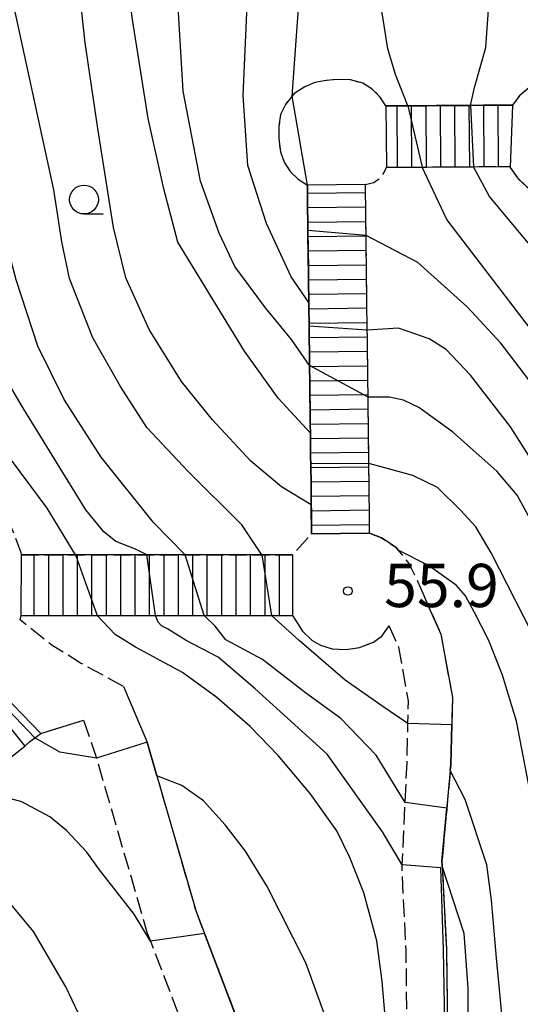
# Model space of a CAD drawing. Extents: x -16000 to -14000, y 96000 to 97500.
# Drawn here: x -14539 to -14495, y 96993 to 97078 of the extents above; entities that cross this region are included whole.
import ezdxf
from ezdxf.enums import TextEntityAlignment as Align

# ---------------------------------------------------------------- set-up
doc = ezdxf.new("R2010")
doc.units = 0
doc.linetypes.add('210600', pattern=[2, 1.5, -0.5])
for name, color, linetype in [('2106000', 3, '210600'), ('2214000', 3, 'Continuous'), ('2214111', 3, 'Continuous'), ('2214121', 3, 'Continuous'), ('2214990', 3, 'Continuous'), ('6110000', 1, '611000'), ('6331000', 3, 'Continuous'), ('7101000', 2, 'Continuous'), ('7101001', 8, 'Continuous'), ('7102000', 6, 'Continuous'), ('7102001', 8, 'Continuous'), ('7312000', 1, 'Continuous')]:
    doc.layers.add(name, color=color, linetype=linetype)
doc.styles.add('PlotAnnotation', font='MS Gothic.ttf')
doc.linetypes.add('611000', pattern='A,1,[3,dmdr.shx,S=0.2,R=0,X=0,Y=0],1', length=2)

# ---------------------------------------------------------------- blocks, each defined once
blk = doc.blocks.new('633100')
at = {"layer": '6331000'}
blk.add_lwpolyline([(0, -0.5), (0.67, -0.5)], dxfattribs=at)
blk.add_circle((0, 0), 0.5, dxfattribs=at)
blk = doc.blocks.new('731200')
at = {"layer": '7312000'}
blk.add_circle((0, 0), 0.15, dxfattribs=at)

msp = doc.modelspace()

# ---------------------------------------------------------------- linework, layer by layer
at = {"layer": '2106000', "flags": 128}
for points in [[(-14491.71, 97073.47), (-14492.3, 97073.42), (-14493.37, 97073.11), (-14493.61, 97072.98), (-14494.34, 97072.57), (-14495.19, 97071.85), (-14495.79, 97071.06), (-14497.03, 97071.05), (-14498.28, 97071.04), (-14499.43, 97071.03), (-14499.53, 97071.03), (-14500.78, 97071.02), (-14502.03, 97071.01), (-14503.28, 97071), (-14504.53, 97070.99), (-14504.85, 97070.99), (-14505.78, 97070.99), (-14506.76, 97070.98)], [(-14506.76, 97070.98), (-14507.28, 97071.78), (-14507.96, 97072.44), (-14508.76, 97072.94), (-14509.82, 97073.23), (-14510.99, 97073.28), (-14511.93, 97073.19), (-14512.91, 97073), (-14513.8, 97072.64), (-14514.75, 97072.02), (-14514.9, 97071.83), (-14515.47, 97071.12), (-14515.9, 97070.24), (-14516.04, 97069.22), (-14516.05, 97068.14), (-14515.91, 97067), (-14515.57, 97066.11), (-14515.05, 97065.3), (-14514.37, 97064.63), (-14513.57, 97064.11), (-14513.56, 97063.39), (-14513.55, 97062.14), (-14513.53, 97060.89), (-14513.52, 97059.64), (-14513.5, 97058.39), (-14513.47, 97055.89), (-14513.45, 97053.94), (-14513.44, 97053.39), (-14513.42, 97052.14), (-14513.41, 97050.89), (-14513.39, 97049.64), (-14513.38, 97048.5), (-14513.38, 97048.39), (-14513.36, 97047.14), (-14513.35, 97045.89), (-14513.33, 97044.64), (-14513.32, 97043.39), (-14513.31, 97042.64), (-14513.3, 97042.14), (-14513.29, 97040.89), (-14513.27, 97039.64), (-14513.25, 97038.39), (-14513.24, 97037.14), (-14513.23, 97036.42), (-14513.22, 97035.89), (-14513.21, 97034.64), (-14513.2, 97033.91)], [(-14506.72, 97065.67), (-14504.5, 97065.68), (-14503.63, 97065.69), (-14503.25, 97065.69), (-14502, 97065.7), (-14500.75, 97065.71), (-14499.5, 97065.72), (-14499.17, 97065.72), (-14497, 97065.73), (-14496.03, 97065.74), (-14495.99, 97065.65), (-14495.36, 97064.74), (-14494.55, 97063.98), (-14493.6, 97063.4), (-14492.55, 97063.03), (-14492.37, 97063.01), (-14491.45, 97062.88), (-14490.35, 97062.97), (-14489.28, 97063.29), (-14488.3, 97063.82), (-14488.09, 97064.01)], [(-14508.17, 97033.98), (-14508.18, 97034.7), (-14508.19, 97035.95), (-14508.21, 97037.2), (-14508.22, 97038.45), (-14508.24, 97039.7), (-14508.24, 97040.02), (-14508.25, 97040.95), (-14508.27, 97042.2), (-14508.28, 97043.45), (-14508.3, 97044.7), (-14508.31, 97045.75), (-14508.31, 97045.95), (-14508.33, 97047.2), (-14508.34, 97048.45), (-14508.36, 97049.7), (-14508.37, 97050.95), (-14508.38, 97051.57), (-14508.39, 97052.2), (-14508.4, 97053.45), (-14508.42, 97054.7), (-14508.43, 97055.95), (-14508.45, 97057.2), (-14508.46, 97058.45), (-14508.48, 97059.7), (-14508.48, 97059.77), (-14508.49, 97060.95), (-14508.51, 97062.2), (-14508.52, 97063.45), (-14508.53, 97064.17), (-14507.84, 97064.35), (-14507.25, 97064.72), (-14506.88, 97065.28), (-14506.72, 97065.67)], [(-14538.35, 97032.1), (-14538.37, 97032.27), (-14539.2, 97034.45), (-14540.45, 97036.41), (-14542.09, 97038.06), (-14544.04, 97039.34), (-14546.21, 97040.19), (-14548.04, 97040.49)], [(-14538.35, 97032.1), (-14537.24, 97032.1), (-14535.99, 97032.1), (-14534.74, 97032.1), (-14533.68, 97032.1), (-14533.49, 97032.1), (-14532.24, 97032.1), (-14530.99, 97032.1), (-14529.74, 97032.1), (-14528.49, 97032.1), (-14527.47, 97032.1), (-14527.24, 97032.1), (-14525.99, 97032.1), (-14524.74, 97032.1), (-14524.17, 97032.1), (-14523.49, 97032.1), (-14522.24, 97032.1), (-14520.99, 97032.1), (-14519.74, 97032.1), (-14518.49, 97032.1), (-14517.51, 97032.1), (-14517.24, 97032.1), (-14515.99, 97032.1), (-14514.86, 97032.1), (-14513.2, 97033.91)], [(-14508.17, 97033.98), (-14507.13, 97033.57), (-14505.86, 97032.72), (-14505.7, 97032.51), (-14504.77, 97031.33), (-14504.01, 97029.8), (-14503.57, 97028.78)], [(-14503.57, 97028.78), (-14503, 97027.48), (-14502, 97025.22), (-14501, 97019.74), (-14501.13, 97013.92), (-14501.18, 97013.41), (-14501.9, 97005.57), (-14501.88, 97005.12), (-14501.52, 96997.92), (-14501.39, 96988.34), (-14499.39, 96980.71), (-14495.24, 96974.09), (-14494.63, 96973.12), (-14489.31, 96967.41), (-14480.65, 96961.09), (-14471.12, 96956.33), (-14460.33, 96951.77), (-14451.01, 96948), (-14440.7, 96947.4), (-14430.92, 96948.42), (-14420.62, 96950.27), (-14412.25, 96952.27), (-14403.72, 96953.59), (-14397.11, 96955.69), (-14390.31, 96958.88), (-14382.25, 96961.19), (-14373.45, 96962.05), (-14366.36, 96960.85)], [(-14529.51, 97020.7), (-14533.22, 97022.72), (-14535.69, 97024.25), (-14538.47, 97026.46), (-14538.37, 97026.84)], [(-14538.37, 97026.84), (-14537.24, 97026.84), (-14535.99, 97026.84), (-14534.74, 97026.84), (-14533.49, 97026.84), (-14532.24, 97026.84), (-14531.78, 97026.84), (-14530.99, 97026.84), (-14529.74, 97026.84), (-14528.49, 97026.84), (-14527.24, 97026.84), (-14526.72, 97026.84), (-14525.99, 97026.84), (-14524.74, 97026.84), (-14523.49, 97026.84), (-14522.5, 97026.84), (-14522.24, 97026.84), (-14520.99, 97026.84), (-14519.74, 97026.84), (-14518.49, 97026.84), (-14517.24, 97026.84), (-14516.68, 97026.84), (-14515.99, 97026.84), (-14514.86, 97026.84), (-14514, 97025.48), (-14513.16, 97024.68), (-14512.44, 97024.28), (-14511.42, 97023.94), (-14510.2, 97023.9), (-14509.06, 97024.06), (-14507.85, 97024.53), (-14507.12, 97025.06), (-14506.47, 97025.93)], [(-14505.36, 97004.73), (-14505.34, 97005.23), (-14505.09, 97010.65), (-14504.93, 97014.05), (-14504.85, 97017.49), (-14504.81, 97019.44), (-14505.65, 97024.1), (-14506.47, 97025.93)], [(-14529.51, 97020.7), (-14527.46, 97015.86), (-14526.62, 97012.95), (-14523.22, 97001.19)], [(-14536.66, 97016.62), (-14532.96, 97017.77)], [(-14532.96, 97017.77), (-14531.85, 97014.49), (-14531.84, 97014.44), (-14527.47, 96999.41)], [(-14341.54, 96951.34), (-14347.71, 96952.76), (-14351, 96953.52), (-14361.16, 96956.43), (-14373.58, 96958.52), (-14381.59, 96957.74), (-14382.75, 96957.41), (-14389.07, 96955.59), (-14395.84, 96952.42), (-14402.92, 96950.17), (-14411.57, 96948.83), (-14419.91, 96946.84), (-14430.43, 96944.95), (-14431.64, 96944.82), (-14440.62, 96943.89), (-14446.26, 96944.22), (-14451.79, 96944.54), (-14461.67, 96948.54), (-14472.58, 96953.14), (-14482.48, 96958.09), (-14491.64, 96964.78), (-14497.42, 96970.98), (-14502.64, 96979.3), (-14504.88, 96987.87), (-14505.01, 96997.81), (-14505.36, 97004.73)], [(-14523.22, 97001.19), (-14518.98, 96990.12), (-14513.95, 96976.09), (-14508.44, 96961.17), (-14506.69, 96958.37), (-14505.1, 96955.82), (-14501.95, 96947.86), (-14501.46, 96946.04), (-14501.09, 96944.63)], [(-14527.47, 96999.41), (-14527.17, 96998.63), (-14523.29, 96988.52), (-14518.27, 96974.52), (-14515.3, 96966.47), (-14512.59, 96959.13), (-14509, 96953.38), (-14507.98, 96950.93), (-14507.22, 96949.11)]]:
    msp.add_lwpolyline(points, dxfattribs=at)
at = {"layer": '2214000', "flags": 128}
for points in [[(-14506.76, 97070.98), (-14505.78, 97070.99), (-14504.85, 97070.99), (-14504.53, 97070.99), (-14503.28, 97071), (-14502.03, 97071.01), (-14500.78, 97071.02), (-14499.53, 97071.03), (-14499.43, 97071.03), (-14498.28, 97071.04), (-14497.03, 97071.05), (-14495.79, 97071.06)], [(-14506.72, 97065.67), (-14504.5, 97065.68), (-14503.63, 97065.69), (-14503.25, 97065.69), (-14502, 97065.7), (-14500.75, 97065.71), (-14499.5, 97065.72), (-14499.17, 97065.72), (-14497, 97065.73), (-14496.03, 97065.74)], [(-14513.2, 97033.91), (-14513.21, 97034.64), (-14513.22, 97035.89), (-14513.23, 97036.42), (-14513.24, 97037.14), (-14513.25, 97038.39), (-14513.27, 97039.64), (-14513.29, 97040.89), (-14513.3, 97042.14), (-14513.31, 97042.64), (-14513.32, 97043.39), (-14513.33, 97044.64), (-14513.35, 97045.89), (-14513.36, 97047.14), (-14513.38, 97048.39), (-14513.38, 97048.5), (-14513.39, 97049.64), (-14513.41, 97050.89), (-14513.42, 97052.14), (-14513.44, 97053.39), (-14513.45, 97053.94), (-14513.47, 97055.89), (-14513.5, 97058.39), (-14513.52, 97059.64), (-14513.53, 97060.89), (-14513.55, 97062.14), (-14513.56, 97063.39), (-14513.57, 97064.11)], [(-14508.17, 97033.98), (-14508.18, 97034.7), (-14508.19, 97035.95), (-14508.21, 97037.2), (-14508.22, 97038.45), (-14508.24, 97039.7), (-14508.24, 97040.02), (-14508.25, 97040.95), (-14508.27, 97042.2), (-14508.28, 97043.45), (-14508.3, 97044.7), (-14508.31, 97045.75), (-14508.31, 97045.95), (-14508.33, 97047.2), (-14508.34, 97048.45), (-14508.36, 97049.7), (-14508.37, 97050.95), (-14508.38, 97051.57), (-14508.39, 97052.2), (-14508.4, 97053.45), (-14508.42, 97054.7), (-14508.43, 97055.95), (-14508.45, 97057.2), (-14508.46, 97058.45), (-14508.48, 97059.7), (-14508.48, 97059.77), (-14508.49, 97060.95), (-14508.51, 97062.2), (-14508.52, 97063.45), (-14508.53, 97064.17)], [(-14514.86, 97032.1), (-14515.99, 97032.1), (-14517.24, 97032.1), (-14517.51, 97032.1), (-14518.49, 97032.1), (-14519.74, 97032.1), (-14520.99, 97032.1), (-14522.24, 97032.1), (-14523.49, 97032.1), (-14524.17, 97032.1), (-14524.74, 97032.1), (-14525.99, 97032.1), (-14527.24, 97032.1), (-14527.47, 97032.1), (-14528.49, 97032.1), (-14529.74, 97032.1), (-14530.99, 97032.1), (-14532.24, 97032.1), (-14533.49, 97032.1), (-14533.68, 97032.1), (-14534.74, 97032.1), (-14535.99, 97032.1), (-14537.24, 97032.1), (-14538.35, 97032.1)], [(-14538.37, 97026.84), (-14537.24, 97026.84), (-14535.99, 97026.84), (-14534.74, 97026.84), (-14533.49, 97026.84), (-14532.24, 97026.84), (-14531.78, 97026.84), (-14530.99, 97026.84), (-14529.74, 97026.84), (-14528.49, 97026.84), (-14527.24, 97026.84), (-14526.72, 97026.84), (-14525.99, 97026.84), (-14524.74, 97026.84), (-14523.49, 97026.84), (-14522.5, 97026.84), (-14522.24, 97026.84), (-14520.99, 97026.84), (-14519.74, 97026.84), (-14518.49, 97026.84), (-14517.24, 97026.84), (-14516.68, 97026.84), (-14515.99, 97026.84), (-14514.86, 97026.84)], [(-14550.16, 97011.59), (-14548.25, 97011.7), (-14546.41, 97011.81), (-14545.65, 97011.86), (-14544.57, 97012.03), (-14543.77, 97012.16), (-14542.79, 97012.31), (-14542.75, 97012.33), (-14541.01, 97013.2), (-14540.8, 97013.3), (-14539.44, 97014.41), (-14538.07, 97015.53), (-14537.64, 97015.89), (-14537.18, 97016.23), (-14536.66, 97016.62)]]:
    msp.add_lwpolyline(points, dxfattribs=at)
at = {"layer": '2214111', "flags": 128}
for points in [[(-14495.79, 97071.06), (-14495.99, 97065.65)], [(-14508.53, 97064.17), (-14513.57, 97064.11)], [(-14514.86, 97032.1), (-14514.86, 97026.84)], [(-14540.69, 97020.74), (-14536.66, 97016.62)]]:
    msp.add_lwpolyline(points, dxfattribs=at)
at = {"layer": '2214121', "flags": 128}
for points in [[(-14506.76, 97070.98), (-14506.72, 97065.67)], [(-14513.2, 97033.91), (-14508.17, 97033.98)], [(-14538.37, 97026.84), (-14538.35, 97032.1)]]:
    msp.add_lwpolyline(points, dxfattribs=at)
at = {"layer": '2214990', "flags": 128}
for points in [[(-14505.75, 97065.68), (-14505.78, 97070.99)], [(-14504.5, 97065.68), (-14504.53, 97071)], [(-14503.25, 97065.69), (-14503.28, 97071.01)], [(-14502, 97065.7), (-14502.03, 97071.01)], [(-14500.75, 97065.71), (-14500.78, 97071.02)], [(-14499.5, 97065.72), (-14499.53, 97071.03)], [(-14498.25, 97065.73), (-14498.28, 97071.04)], [(-14497, 97065.73), (-14497.03, 97071.05)], [(-14508.52, 97063.45), (-14513.56, 97063.39)], [(-14508.51, 97062.2), (-14513.55, 97062.14)], [(-14508.49, 97060.95), (-14513.53, 97060.89)], [(-14508.48, 97059.7), (-14513.52, 97059.64)], [(-14508.46, 97058.45), (-14513.5, 97058.39)], [(-14508.45, 97057.2), (-14513.48, 97057.14)], [(-14508.43, 97055.95), (-14513.47, 97055.89)], [(-14508.42, 97054.7), (-14513.45, 97054.64)], [(-14508.4, 97053.45), (-14513.44, 97053.39)], [(-14508.39, 97052.2), (-14513.42, 97052.14)], [(-14508.37, 97050.95), (-14513.41, 97050.89)], [(-14508.36, 97049.7), (-14513.39, 97049.64)], [(-14508.34, 97048.45), (-14513.38, 97048.39)], [(-14508.33, 97047.2), (-14513.36, 97047.14)], [(-14508.31, 97045.95), (-14513.35, 97045.89)], [(-14508.3, 97044.7), (-14513.33, 97044.64)], [(-14508.28, 97043.45), (-14513.32, 97043.39)], [(-14508.27, 97042.2), (-14513.3, 97042.14)], [(-14508.25, 97040.95), (-14513.29, 97040.89)], [(-14508.24, 97039.7), (-14513.27, 97039.64)], [(-14508.22, 97038.45), (-14513.25, 97038.39)], [(-14508.21, 97037.2), (-14513.24, 97037.14)], [(-14508.19, 97035.95), (-14513.22, 97035.89)], [(-14508.18, 97034.7), (-14513.21, 97034.64)], [(-14537.24, 97026.84), (-14537.24, 97032.1)], [(-14535.99, 97026.84), (-14535.99, 97032.1)], [(-14534.74, 97026.84), (-14534.74, 97032.1)], [(-14533.49, 97026.84), (-14533.49, 97032.1)], [(-14532.24, 97026.84), (-14532.24, 97032.1)], [(-14530.99, 97026.84), (-14530.99, 97032.1)], [(-14529.74, 97026.84), (-14529.74, 97032.1)], [(-14528.49, 97026.84), (-14528.49, 97032.1)], [(-14527.24, 97026.84), (-14527.24, 97032.1)], [(-14525.99, 97026.84), (-14525.99, 97032.1)], [(-14524.74, 97026.84), (-14524.74, 97032.1)], [(-14523.49, 97026.84), (-14523.49, 97032.1)], [(-14522.24, 97026.84), (-14522.24, 97032.1)], [(-14520.99, 97026.84), (-14520.99, 97032.1)], [(-14519.74, 97026.84), (-14519.74, 97032.1)], [(-14518.49, 97026.84), (-14518.49, 97032.1)], [(-14517.24, 97026.84), (-14517.24, 97032.1)], [(-14515.99, 97026.84), (-14515.99, 97032.1)], [(-14541.65, 97019.97), (-14538.07, 97015.53)]]:
    msp.add_lwpolyline(points, dxfattribs=at)
at = {"layer": '6110000', "flags": 128}
for points in [[(-14491.71, 97073.47), (-14492.3, 97073.42), (-14493.37, 97073.11), (-14493.61, 97072.98), (-14494.34, 97072.57), (-14495.19, 97071.85), (-14495.79, 97071.06)], [(-14506.76, 97070.98), (-14507.28, 97071.78), (-14507.96, 97072.44), (-14508.76, 97072.94), (-14509.82, 97073.23), (-14510.99, 97073.28), (-14511.93, 97073.19), (-14512.91, 97073), (-14513.8, 97072.64), (-14514.75, 97072.02), (-14514.9, 97071.83), (-14515.47, 97071.12), (-14515.9, 97070.24), (-14516.04, 97069.22), (-14516.05, 97068.14), (-14515.91, 97067), (-14515.57, 97066.11), (-14515.05, 97065.3), (-14514.37, 97064.63), (-14513.57, 97064.11)], [(-14495.79, 97071.06), (-14497.03, 97071.05), (-14498.28, 97071.04), (-14499.43, 97071.03), (-14499.53, 97071.03), (-14500.78, 97071.02), (-14502.03, 97071.01), (-14503.28, 97071), (-14504.53, 97070.99), (-14504.85, 97070.99), (-14505.78, 97070.99), (-14506.76, 97070.98)], [(-14496.03, 97065.74), (-14495.99, 97065.65), (-14495.36, 97064.74), (-14494.55, 97063.98), (-14493.6, 97063.4), (-14492.55, 97063.03), (-14492.37, 97063.01), (-14491.45, 97062.88), (-14490.35, 97062.97), (-14489.28, 97063.29), (-14488.3, 97063.82), (-14488.09, 97064.01)], [(-14513.57, 97064.11), (-14513.56, 97063.39), (-14513.55, 97062.14), (-14513.53, 97060.89), (-14513.52, 97059.64), (-14513.5, 97058.39), (-14513.47, 97055.89), (-14513.45, 97053.94), (-14513.44, 97053.39), (-14513.42, 97052.14), (-14513.41, 97050.89), (-14513.39, 97049.64), (-14513.38, 97048.5), (-14513.38, 97048.39), (-14513.36, 97047.14), (-14513.35, 97045.89), (-14513.33, 97044.64), (-14513.32, 97043.39), (-14513.31, 97042.64), (-14513.3, 97042.14), (-14513.29, 97040.89), (-14513.27, 97039.64), (-14513.25, 97038.39), (-14513.24, 97037.14), (-14513.23, 97036.42), (-14513.22, 97035.89), (-14513.21, 97034.64), (-14513.2, 97033.91)], [(-14503.57, 97028.78), (-14503, 97027.48), (-14502, 97025.22), (-14501, 97019.74), (-14501.13, 97013.92), (-14501.18, 97013.41), (-14501.9, 97005.57), (-14501.88, 97005.12), (-14501.52, 96997.92), (-14501.39, 96988.34), (-14499.39, 96980.71), (-14495.24, 96974.09), (-14494.63, 96973.12), (-14489.31, 96967.41), (-14480.65, 96961.09), (-14471.12, 96956.33), (-14460.33, 96951.77), (-14451.01, 96948), (-14440.7, 96947.4), (-14430.92, 96948.42), (-14420.62, 96950.27), (-14412.25, 96952.27), (-14403.72, 96953.59), (-14397.11, 96955.69), (-14390.31, 96958.88), (-14382.25, 96961.19), (-14373.45, 96962.05), (-14366.36, 96960.85)], [(-14514.86, 97026.84), (-14514, 97025.48), (-14513.16, 97024.68), (-14512.44, 97024.28), (-14511.42, 97023.94), (-14510.2, 97023.9), (-14509.06, 97024.06), (-14507.85, 97024.53), (-14507.12, 97025.06), (-14506.47, 97025.93)], [(-14529.51, 97020.7), (-14527.46, 97015.86), (-14526.62, 97012.95), (-14523.22, 97001.19)], [(-14536.66, 97016.62), (-14532.96, 97017.77)], [(-14550.16, 97011.59), (-14548.25, 97011.7), (-14546.41, 97011.81), (-14545.65, 97011.86), (-14544.57, 97012.03), (-14543.77, 97012.16), (-14542.79, 97012.31), (-14542.75, 97012.33), (-14541.01, 97013.2), (-14540.8, 97013.3), (-14539.44, 97014.41), (-14538.07, 97015.53), (-14537.64, 97015.89), (-14537.18, 97016.23), (-14536.66, 97016.62)], [(-14523.22, 97001.19), (-14518.98, 96990.12), (-14513.95, 96976.09), (-14508.44, 96961.17), (-14506.69, 96958.37), (-14505.1, 96955.82), (-14501.95, 96947.86), (-14501.46, 96946.04), (-14501.09, 96944.63)]]:
    msp.add_lwpolyline(points, dxfattribs=at)
at = {"layer": '7101000', "flags": 128}
for points in [[(-14527.47, 97032.1), (-14528.48, 97032.57), (-14530.16, 97033.25), (-14531.2, 97034.09), (-14532.78, 97036), (-14538.38, 97045.08), (-14541.32, 97050.1), (-14542.93, 97054.58), (-14544.81, 97060.92), (-14546.85, 97070.3), (-14549.95, 97080.08), (-14555.05, 97094.73), (-14556.41, 97100.23), (-14556.83, 97104.73), (-14556.73, 97109.36), (-14555.7, 97115.18), (-14554.28, 97122.33), (-14552.84, 97126.31), (-14549.96, 97131.48), (-14547.2, 97136.13), (-14542.47, 97142.1), (-14537.73, 97146.1), (-14534.23, 97148.69)], [(-14513.38, 97048.5), (-14514.94, 97050.74), (-14517.2, 97053.5), (-14519.87, 97057.06), (-14521.21, 97059.96), (-14522.82, 97064.45), (-14524.32, 97072.25), (-14524.9, 97082.03), (-14525.76, 97090.33), (-14526.86, 97099.06), (-14527.82, 97105.53), (-14527.97, 97108.84), (-14527.99, 97111.22), (-14527.86, 97113.07), (-14527.34, 97114.66), (-14526.1, 97119.03)], [(-14480.46, 96987.96), (-14480.71, 96991.59), (-14480.74, 96998.2), (-14480.91, 97004.14), (-14481.59, 97008.24), (-14482.81, 97013.26), (-14485.89, 97019.85), (-14495.38, 97037.26), (-14497.14, 97039.33), (-14500.99, 97042.74), (-14503.92, 97044.85), (-14505.25, 97045.5), (-14506.44, 97045.76), (-14508.31, 97045.75)], [(-14505.34, 97005.23), (-14507.05, 97008.1), (-14511.85, 97014.82), (-14518.1, 97020.48), (-14521.29, 97023.24), (-14524.08, 97024.68), (-14525.69, 97025.67), (-14526.22, 97025.93), (-14526.5, 97026.25), (-14526.72, 97026.84)]]:
    msp.add_lwpolyline(points, dxfattribs=at)
at = {"layer": '7101001', "flags": 128}
for points in [[(-14508.31, 97045.75), (-14513.38, 97048.5)], [(-14526.72, 97026.84), (-14527.47, 97032.1)], [(-14451.48, 96947.87), (-14459.63, 96951.03), (-14470.22, 96955.62), (-14474.5, 96957.63), (-14480.81, 96960.75), (-14489.41, 96966.94), (-14490.57, 96968.25), (-14494.79, 96972.68), (-14496.26, 96975.2), (-14498.76, 96979.03), (-14499.36, 96980.19), (-14499.84, 96981.43), (-14501.6, 96988.34), (-14501.78, 96997.88), (-14502, 97004.99), (-14505.34, 97005.23)]]:
    msp.add_lwpolyline(points, dxfattribs=at)
at = {"layer": '7102000', "flags": 128}
for points in [[(-14533.68, 97032.1), (-14536.12, 97036.14), (-14539.22, 97040.29), (-14543.65, 97045.77), (-14548, 97052.85), (-14550, 97057.12), (-14551.68, 97062.06), (-14554.71, 97073.25), (-14559.09, 97090.92), (-14560.23, 97096.38), (-14561.04, 97102.64), (-14561.39, 97107.15), (-14561.41, 97111.21), (-14560.67, 97116.16), (-14559.26, 97121.12), (-14556.98, 97126.84), (-14554.04, 97132.84), (-14551.98, 97138.24), (-14549.16, 97144.74), (-14545.13, 97155.56)], [(-14524.17, 97032.1), (-14526.91, 97034.88), (-14531.44, 97040.55), (-14534.64, 97045.56), (-14536.92, 97050.17), (-14538.82, 97055.93), (-14540.31, 97061.48), (-14541.67, 97068.48), (-14542.63, 97074.96), (-14544.41, 97085.79), (-14546.58, 97096.23), (-14547.56, 97103.06), (-14548.39, 97110.33), (-14548.15, 97115.62), (-14547.91, 97118.53), (-14547.13, 97122.5), (-14546.35, 97124.76), (-14544.91, 97128.34), (-14542.55, 97132.05), (-14539.92, 97135.37), (-14535.71, 97140.29), (-14530.23, 97144.65)], [(-14517.51, 97032.1), (-14519.24, 97034.69), (-14523.9, 97039.3), (-14527.49, 97043.11), (-14529.76, 97046.67), (-14532.17, 97050.89), (-14534.18, 97056.04), (-14534.86, 97059.21), (-14535.54, 97063.7), (-14538.94, 97079.39), (-14540.99, 97090.75), (-14542.91, 97104.37), (-14543.48, 97110.32), (-14543.49, 97112.17), (-14543.23, 97113.62), (-14542.72, 97117.59), (-14541.29, 97122.63), (-14539.19, 97127.21), (-14537.35, 97129.86), (-14534.46, 97133.45), (-14532.35, 97135.84), (-14526.23, 97139.84)], [(-14513.23, 97036.42), (-14515.8, 97037.99), (-14518.46, 97040.22), (-14521.79, 97043.78), (-14524.48, 97047.12), (-14527.28, 97051.6), (-14529.29, 97056.09), (-14530.37, 97060.45), (-14531.74, 97069.04), (-14532.84, 97076.44), (-14534.51, 97091.88), (-14536.73, 97110.92), (-14536.75, 97115.15), (-14535.98, 97118.59), (-14534.67, 97122.44), (-14532.44, 97125.76), (-14528.76, 97130.14), (-14526.18, 97131.48)], [(-14513.31, 97042.64), (-14516.1, 97045.67), (-14519.03, 97049.75), (-14524.8, 97059.18), (-14526.01, 97063.8), (-14527.37, 97069.88), (-14528.74, 97078.47), (-14530.25, 97090.23), (-14532.58, 97102.72), (-14533.56, 97112.63), (-14532.91, 97115.41), (-14531.61, 97119.39), (-14530.03, 97121.51), (-14528.58, 97123.11), (-14526.14, 97125.5)], [(-14513.45, 97053.94), (-14514.96, 97056.17), (-14517.1, 97060.79), (-14518.72, 97065.81), (-14519.14, 97071.89), (-14518.79, 97079.7), (-14519.18, 97102.51), (-14518.56, 97109.79), (-14518.24, 97111.52)], [(-14514.9, 97071.83), (-14512.84, 97100.29), (-14512.19, 97104.13), (-14511.64, 97108.02)], [(-14504.85, 97070.99), (-14505.92, 97073.7), (-14506.59, 97075.94), (-14507.41, 97081.09), (-14507.97, 97086.38), (-14507.73, 97090.62), (-14507.23, 97096.31), (-14506.22, 97105.15)], [(-14499.43, 97071.03), (-14499.07, 97072.58), (-14498.11, 97076.03), (-14497.76, 97080.96), (-14498.19, 97087.43), (-14499.55, 97094.57), (-14500.6, 97102.18)], [(-14422.07, 96987.54), (-14425.2, 96987.01), (-14430.09, 96986.85), (-14433.93, 96987.09), (-14436.98, 96987.61), (-14441.36, 96988.91), (-14446, 96991.26), (-14449.59, 96993.89), (-14452.65, 96997.05), (-14455.71, 97000.73), (-14457.98, 97004.29), (-14460.66, 97010.23), (-14464.01, 97018.01), (-14466.55, 97021.83), (-14471.61, 97028.28), (-14480.15, 97040.01), (-14486.06, 97047.87), (-14493.26, 97057.75), (-14497.79, 97063.15), (-14499.17, 97065.72)], [(-14445.62, 96979.96), (-14449.27, 96981.45), (-14453.39, 96983.54), (-14456.71, 96985.9), (-14460.04, 96989.06), (-14461.77, 96991.7), (-14463.91, 96996.32), (-14464.86, 96999.88), (-14465.43, 97006.76), (-14466.11, 97010.45), (-14467.18, 97013.48), (-14469.19, 97016.91), (-14484.79, 97039.85), (-14492.82, 97049.82), (-14501.48, 97061.15), (-14503.63, 97065.69)], [(-14465.06, 96982.18), (-14466.78, 96984.79), (-14468.66, 96989.15), (-14470.15, 96994.83), (-14471.25, 97003.15), (-14473.28, 97012.26), (-14474.63, 97017.28), (-14476.9, 97021.37), (-14479.71, 97026.78), (-14488.39, 97039.56), (-14494, 97046.75), (-14496.8, 97050.44), (-14499.73, 97053.59), (-14503.99, 97057.41), (-14508.48, 97059.77)], [(-14472.14, 96982.2), (-14474.2, 96987.64), (-14475.03, 96992.93), (-14476.13, 97001.52), (-14476.55, 97006.67), (-14478.04, 97013.01), (-14481.52, 97020.26), (-14487.4, 97030.02), (-14491.69, 97036.46), (-14495.96, 97043.18), (-14499.43, 97047.66), (-14501.55, 97049.89), (-14503.02, 97050.81), (-14505.67, 97051.72), (-14508.38, 97051.57)], [(-14480.31, 96977.6), (-14481.46, 96980.18), (-14482.53, 96982.82), (-14484.28, 96987.57), (-14484.97, 96993.13), (-14485.41, 97000.39), (-14486.91, 97008.71), (-14488.12, 97012.28), (-14490.53, 97018.35), (-14497.63, 97032.27), (-14498.97, 97034.52), (-14500.3, 97035.96), (-14502.29, 97037.94), (-14504.42, 97038.98), (-14508.24, 97040.02)], [(-14484.73, 96973.3), (-14485.95, 96975.69), (-14487.42, 96979.12), (-14489.71, 96985.72), (-14491.33, 96991.4), (-14492.7, 97000.25), (-14493.94, 97009.9), (-14495.44, 97017.69), (-14496.65, 97021.66), (-14497.86, 97024.73), (-14499.07, 97027.1), (-14499.87, 97028.55), (-14500.67, 97029.47), (-14503.06, 97031.18), (-14505.7, 97032.51)], [(-14506.02, 96981.3), (-14506.48, 96984.59), (-14506.62, 96989.74), (-14507.09, 96995.13), (-14507.54, 96998.64), (-14508.67, 97002.81), (-14509.89, 97005.88), (-14511, 97008.18), (-14513.33, 97011.42), (-14516.1, 97014.7), (-14518.53, 97017.22), (-14521.41, 97019.73), (-14524.39, 97021.91), (-14528.47, 97024.09), (-14530.23, 97025.18), (-14531.78, 97026.84)], [(-14505.09, 97010.65), (-14507.61, 97014.75), (-14510.67, 97017.91), (-14513.73, 97020.14), (-14517.45, 97023.03), (-14520.63, 97024.73), (-14521.57, 97025.92), (-14522.5, 97026.84)], [(-14504.85, 97017.49), (-14507.11, 97019.01), (-14510.3, 97021.25), (-14514.29, 97024.66), (-14516.68, 97026.84)], [(-14531.85, 97014.49), (-14535.03, 97015.01), (-14537.18, 97016.23)], [(-14505.08, 96969.11), (-14507.65, 96974.81), (-14509.11, 96980.08), (-14510.35, 96985.67), (-14511.92, 96991.81), (-14513.7, 96996.75), (-14517.04, 97003.35), (-14518.93, 97006.41), (-14520.7, 97008.71), (-14522.58, 97010.79), (-14524.45, 97012.1), (-14526.62, 97012.95)], [(-14495.24, 96974.09), (-14495.74, 96977.34), (-14496.17, 96982.23), (-14496.47, 96989.9), (-14497.17, 96997.16), (-14497.6, 97002.19), (-14498.01, 97005.23), (-14499.89, 97010.91), (-14501.18, 97013.41)], [(-14527.17, 96998.63), (-14528.59, 97000.97), (-14531.58, 97004.81), (-14532.68, 97006.34), (-14534.45, 97008.2), (-14535.89, 97009.4), (-14538.32, 97010.7), (-14543.77, 97012.16)], [(-14515.3, 96966.47), (-14523.9, 96976.96), (-14526.86, 96982.2), (-14532.32, 96990.05), (-14534.51, 96994.68), (-14537.32, 96999.45), (-14539.96, 97002.68), (-14542.45, 97005.45), (-14544.94, 97007.6), (-14547.88, 97008.36), (-14550.43, 97008.8)], [(-14499.44, 96980.88), (-14499.52, 96986.59), (-14499.64, 96989.75), (-14499.64, 96994.54), (-14499.98, 96999.28), (-14501.88, 97005.12)]]:
    msp.add_lwpolyline(points, dxfattribs=at)
at = {"layer": '7102001', "flags": 128}
for points in [[(-14508.48, 97059.77), (-14513.52, 97060.18), (-14513.57, 97064.11), (-14514.9, 97071.83)], [(-14504.85, 97070.99), (-14503.63, 97065.69)], [(-14499.43, 97071.03), (-14499.17, 97065.72)], [(-14508.38, 97051.57), (-14513.42, 97051.89), (-14513.45, 97053.94)], [(-14508.24, 97040.02), (-14513.27, 97039.97), (-14513.31, 97042.64)], [(-14505.7, 97032.51), (-14505.86, 97032.72), (-14507.13, 97033.57), (-14508.17, 97033.98), (-14513.2, 97033.91), (-14513.23, 97036.42)], [(-14533.68, 97032.1), (-14531.78, 97026.84)], [(-14522.5, 97026.84), (-14524.17, 97032.1)], [(-14517.51, 97032.1), (-14516.68, 97026.84)], [(-14537.18, 97016.23), (-14541.14, 97020.38), (-14541.7, 97021.21), (-14543.13, 97020.06), (-14545.21, 97019.01), (-14545.84, 97018.85)], [(-14501.18, 97013.41), (-14501.13, 97013.92), (-14501.05, 97017.36), (-14504.85, 97017.49)], [(-14526.62, 97012.95), (-14527.46, 97015.86), (-14531.85, 97014.49)], [(-14501.88, 97005.12), (-14501.9, 97005.57), (-14501.48, 97010.15), (-14505.09, 97010.65)], [(-14513.95, 96976.09), (-14518.98, 96990.12), (-14522.49, 96999.28), (-14527.17, 96998.63)]]:
    msp.add_lwpolyline(points, dxfattribs=at)

# ---------------------------------------------------------------- block references
at = {"layer": '6331000', "xscale": 2.5, "yscale": 2.5, "zscale": 2.5}
msp.add_blockref('633100', (-14532.93, 97062.87), dxfattribs=at)
at = {"layer": '7312000', "xscale": 2.5, "yscale": 2.5, "zscale": 2.5}
msp.add_blockref('731200', (-14510.07, 97028.96, 55.9), dxfattribs=at)

# ---------------------------------------------------------------- texts
at = {"layer": '7312000', "style": 'PlotAnnotation'}
msp.add_text('55.9', height=3.75, dxfattribs=at).set_placement((-14501.945, 97028.955), align=Align.MIDDLE)

doc.saveas('drawing.dxf')
